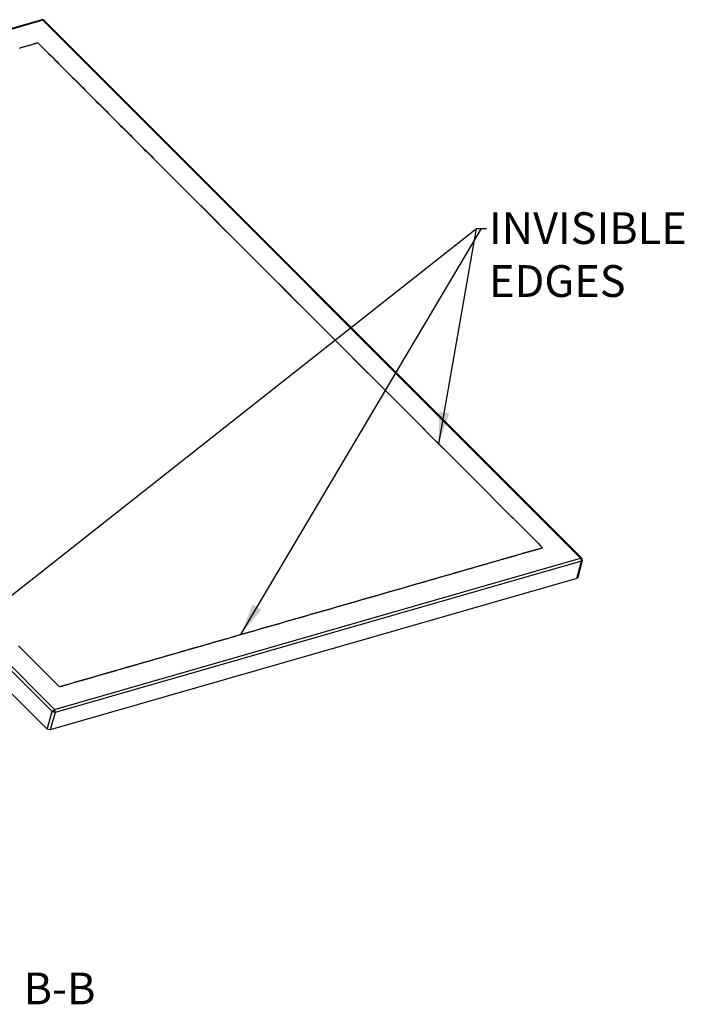
# Model space of a CAD drawing. Units: millimetres. Extents: x 38374 to 47464, y -46600 to -43146.
# Drawn here: x 42107 to 42630, y -43955 to -43180 of the extents above; entities that cross this region are included whole.
import ezdxf
from ezdxf import colors
from ezdxf.entities.mleader import LeaderData, LeaderLine
from ezdxf.math import Vec2, Vec3

# ---------------------------------------------------------------- set-up
doc = ezdxf.new("R2010")
doc.units = ezdxf.units.MM
doc.header["$LTSCALE"] = 2
doc.layers.add('dimensions', color=3, linetype='Continuous', lineweight=0)
doc.layers.add('equipment', color=1, linetype='Continuous')
doc.styles.add('ARIAL', font='Arial.ttf')
doc.dimstyles.new('Bath Dimensions', dxfattribs={"dimtxt": 25, "dimasz": 25, "dimexe": 20, "dimexo": 20, "dimgap": 10, "dimtad": 1, "dimdec": 0, "dimtxsty": 'ARIAL', "dimcen": 25, "dimclrd": 256, "dimclre": 256, "dimclrt": 256, "dimadec": 0, "dimazin": 0, "dimtfac": 1, "dimtdec": 0, "dimtmove": 0, "dimatfit": 3, "dimfxl": 1, "dimtvp": 10, "dimtfillclr": 256, "dimarcsym": 0})

# ---------------------------------------------------------------- blocks, each defined once
blk = doc.blocks.new('HOCKNEY 1200 X 900 ST. HOC-ST-12X9 - 3d view')
at = {"layer": 'equipment'}
for p, q in [((118.75, 147.37), (-295.48, 28.22)), ((119.66, 147.03), (-294.57, 27.88)), ((542.94, -276.25), (119.66, 147.03)), ((543.8, -276.37), (120.52, 146.91)), ((126.91, -397.17), (-296.37, 26.11)), ((-294.57, 27.88), (128.71, -395.4)), ((122.86, -410.93), (-300.78, 12.71)), ((128.71, -395.4), (542.94, -276.25)), ((543.6, -278.68), (129.37, -397.84)), ((540.02, -292.31), (543.6, -278.68)), ((544.27, -278.1), (540.68, -291.74)), ((540.02, -292.31), (125.32, -411.6)), ((122.86, -410.93), (126.91, -397.17)), ((129.37, -397.84), (125.32, -411.6))]:
    blk.add_line(p, q, dxfattribs=at)
for points in [[(118.75, 147.37), (119.66, 147.03)], [(119.66, 147.03), (120.52, 146.91)], [(115.68, 129.22), (112.8, 128.37), (109.93, 127.52), (107.05, 126.67), (104.17, 125.83), (101.3, 124.98)], [(101.21, 125.16), (104.11, 125.97), (107, 126.78), (109.89, 127.59), (112.78, 128.41), (115.68, 129.22)], [(165.3, 79.53), (163.23, 81.6), (161.16, 83.67), (159.09, 85.74), (157.02, 87.81), (154.95, 89.88), (152.88, 91.95), (150.82, 94.02), (148.75, 96.09), (146.68, 98.16), (144.61, 100.23), (142.55, 102.3), (140.48, 104.37), (138.41, 106.44), (136.34, 108.51), (134.28, 110.58), (132.21, 112.65), (130.14, 114.72), (128.08, 116.79), (126.01, 118.86), (123.94, 120.93), (121.88, 123.01), (119.81, 125.08), (117.74, 127.15), (115.68, 129.22)], [(115.68, 129.22), (117.75, 127.15), (119.82, 125.08), (121.9, 123.01), (123.97, 120.94), (126.04, 118.87), (128.11, 116.8), (130.19, 114.74), (132.26, 112.67), (134.33, 110.6), (136.41, 108.53), (138.48, 106.46), (140.55, 104.39), (142.62, 102.32), (144.69, 100.25), (146.77, 98.18), (148.84, 96.11), (150.91, 94.05), (152.98, 91.98), (155.05, 89.91), (157.12, 87.84), (159.19, 85.77), (161.26, 83.7), (163.33, 81.63), (165.4, 79.56)], [(165.3, 79.53), (165.4, 79.56)], [(214.97, 29.85), (212.9, 31.92), (210.83, 33.99), (208.76, 36.06), (206.69, 38.13), (204.62, 40.2), (202.55, 42.27), (200.48, 44.34), (198.41, 46.41), (196.34, 48.48), (194.27, 50.55), (192.2, 52.62), (190.13, 54.69), (188.06, 56.76), (185.99, 58.83), (183.92, 60.9), (181.85, 62.97), (179.78, 65.04), (177.71, 67.11), (175.65, 69.18), (173.58, 71.25), (171.51, 73.32), (169.44, 75.39), (167.37, 77.46), (165.3, 79.53)], [(165.4, 79.56), (167.47, 77.49), (169.54, 75.42), (171.61, 73.35), (173.68, 71.28), (175.75, 69.21), (177.82, 67.14), (179.89, 65.07), (181.96, 63), (184.03, 60.93), (186.1, 58.86), (188.17, 56.79), (190.24, 54.72), (192.31, 52.65), (194.38, 50.58), (196.45, 48.51), (198.52, 46.44), (200.59, 44.37), (202.66, 42.3), (204.73, 40.23), (206.8, 38.16), (208.87, 36.09), (210.94, 34.03), (213.01, 31.96), (215.08, 29.89)], [(214.97, 29.85), (215.08, 29.89)], [(503.96, -259.07), (501.85, -256.96), (499.74, -254.85), (497.63, -252.74), (495.52, -250.63), (493.42, -248.53), (491.31, -246.42), (489.2, -244.31), (487.09, -242.2), (484.98, -240.09), (482.87, -237.98), (480.76, -235.87), (478.65, -233.76), (476.54, -231.65), (474.43, -229.54), (472.32, -227.44), (470.21, -225.33), (468.1, -223.22), (465.99, -221.11), (463.88, -219), (461.77, -216.89), (459.66, -214.78), (457.55, -212.67), (455.45, -210.56), (453.34, -208.46), (451.23, -206.35), (449.12, -204.24), (447.01, -202.13), (444.9, -200.02), (442.79, -197.91), (440.68, -195.8), (438.57, -193.69), (436.46, -191.58), (434.35, -189.48), (432.24, -187.37), (430.13, -185.26), (428.02, -183.15), (425.91, -181.04), (423.8, -178.93), (421.69, -176.82), (419.58, -174.71), (417.47, -172.6), (415.37, -170.49), (413.26, -168.39), (411.15, -166.28), (409.04, -164.17), (406.93, -162.06), (404.82, -159.95), (402.71, -157.84), (400.6, -155.73), (398.49, -153.62), (396.38, -151.51), (394.27, -149.41), (392.16, -147.3), (390.05, -145.19), (387.94, -143.08), (385.83, -140.97), (383.72, -138.86), (381.61, -136.75), (379.5, -134.64), (377.4, -132.53), (375.29, -130.43), (373.18, -128.32), (371.07, -126.21), (368.96, -124.1), (366.85, -121.99), (364.74, -119.88), (362.63, -117.77), (360.52, -115.66), (358.41, -113.55), (356.3, -111.45), (354.19, -109.34), (352.08, -107.23), (349.97, -105.12), (347.86, -103.01), (345.75, -100.9), (343.64, -98.79), (341.53, -96.68), (339.43, -94.57), (337.32, -92.46), (335.21, -90.36), (333.1, -88.25), (330.99, -86.14), (328.88, -84.03), (326.77, -81.92), (324.66, -79.81), (322.55, -77.7), (320.44, -75.59), (318.33, -73.48), (316.22, -71.38), (314.11, -69.27), (312, -67.16), (309.89, -65.05), (307.78, -62.94), (305.67, -60.83), (303.57, -58.72), (301.46, -56.61), (299.35, -54.5), (297.24, -52.4), (295.13, -50.29), (293.02, -48.18), (290.91, -46.07), (288.8, -43.96), (286.69, -41.85), (284.58, -39.74), (282.47, -37.63), (280.36, -35.52), (278.25, -33.41), (276.14, -31.31), (274.03, -29.2), (271.92, -27.09), (269.81, -24.98), (267.71, -22.87), (265.6, -20.76), (263.49, -18.65), (261.38, -16.54), (259.27, -14.43), (257.16, -12.33), (255.05, -10.22), (252.94, -8.11), (250.83, -6), (248.72, -3.89), (246.61, -1.78), (244.5, 0.33), (242.39, 2.44), (240.28, 4.55), (238.17, 6.65), (236.06, 8.76), (233.96, 10.87), (231.85, 12.98), (229.74, 15.09), (227.63, 17.2), (225.52, 19.31), (223.41, 21.42), (221.3, 23.53), (219.19, 25.64), (217.08, 27.74), (214.97, 29.85)], [(215.08, 29.89), (217.19, 27.78), (219.29, 25.67), (221.4, 23.56), (223.51, 21.45), (225.62, 19.34), (227.73, 17.23), (229.84, 15.12), (231.95, 13.01), (234.06, 10.9), (236.16, 8.79), (238.27, 6.69), (240.38, 4.58), (242.49, 2.47), (244.6, 0.36), (246.71, -1.75), (248.82, -3.86), (250.93, -5.97), (253.03, -8.08), (255.14, -10.19), (257.25, -12.3), (259.36, -14.41), (261.47, -16.52), (263.58, -18.62), (265.69, -20.73), (267.79, -22.84), (269.9, -24.95), (272.01, -27.06), (274.12, -29.17), (276.23, -31.28), (278.34, -33.39), (280.45, -35.5), (282.56, -37.61), (284.66, -39.72), (286.77, -41.83), (288.88, -43.93), (290.99, -46.04), (293.1, -48.15), (295.21, -50.26), (297.32, -52.37), (299.43, -54.48), (301.53, -56.59), (303.64, -58.7), (305.75, -60.81), (307.86, -62.92), (309.97, -65.03), (312.08, -67.14), (314.19, -69.24), (316.29, -71.35), (318.4, -73.46), (320.51, -75.57), (322.62, -77.68), (324.73, -79.79), (326.84, -81.9), (328.95, -84.01), (331.06, -86.12), (333.16, -88.23), (335.27, -90.34), (337.38, -92.45), (339.49, -94.55), (341.6, -96.66), (343.71, -98.77), (345.82, -100.88), (347.93, -102.99), (350.03, -105.1), (352.14, -107.21), (354.25, -109.32), (356.36, -111.43), (358.47, -113.54), (360.58, -115.65), (362.69, -117.75), (364.79, -119.86), (366.9, -121.97), (369.01, -124.08), (371.12, -126.19), (373.23, -128.3), (375.34, -130.41), (377.45, -132.52), (379.56, -134.63), (381.66, -136.74), (383.77, -138.85), (385.88, -140.96), (387.99, -143.06), (390.1, -145.17), (392.21, -147.28), (394.32, -149.39), (396.42, -151.5), (398.53, -153.61), (400.64, -155.72), (402.75, -157.83), (404.86, -159.94), (406.97, -162.05), (409.08, -164.16), (411.19, -166.27), (413.29, -168.37), (415.4, -170.48), (417.51, -172.59), (419.62, -174.7), (421.73, -176.81), (423.84, -178.92), (425.95, -181.03), (428.05, -183.14), (430.16, -185.25), (432.27, -187.36), (434.38, -189.47), (436.49, -191.58), (438.6, -193.68), (440.71, -195.79), (442.81, -197.9), (444.92, -200.01), (447.03, -202.12), (449.14, -204.23), (451.25, -206.34), (453.36, -208.45), (455.47, -210.56), (457.58, -212.67), (459.68, -214.78), (461.79, -216.89), (463.9, -218.99), (466.01, -221.1), (468.12, -223.21), (470.23, -225.32), (472.34, -227.43), (474.44, -229.54), (476.55, -231.65), (478.66, -233.76), (480.77, -235.87), (482.88, -237.98), (484.99, -240.09), (487.1, -242.2), (489.21, -244.3), (491.31, -246.41), (493.42, -248.52), (495.53, -250.63), (497.64, -252.74), (499.75, -254.85), (501.86, -256.96), (503.96, -259.07)], [(123.59, -368.48), (121.48, -366.38), (119.37, -364.27), (117.26, -362.16), (115.15, -360.05), (113.04, -357.94), (110.93, -355.83), (108.82, -353.72), (106.71, -351.61), (104.6, -349.5), (102.49, -347.4), (100.38, -345.29)], [(100.4, -345.28), (102.5, -347.39), (104.61, -349.5), (106.72, -351.61), (108.83, -353.72), (110.94, -355.83), (113.05, -357.94), (115.16, -360.05), (117.27, -362.16), (119.37, -364.26), (121.48, -366.37), (123.59, -368.48)], [(503.96, -259.07), (505.78, -260.89), (507.6, -262.71), (509.42, -264.53), (511.24, -266.35), (513.06, -268.17)], [(503.96, -259.07), (503.96, -259.07)], [(133.48, -377.35), (136.37, -376.55), (139.23, -375.71), (142.09, -374.88), (144.95, -374.04), (147.82, -373.21), (150.68, -372.38), (153.55, -371.55), (156.41, -370.72), (159.28, -369.9), (162.15, -369.07), (165.02, -368.24), (167.88, -367.41), (170.75, -366.59), (173.62, -365.76), (176.48, -364.93), (179.35, -364.1), (182.22, -363.27), (185.08, -362.44), (187.95, -361.62), (190.82, -360.79), (193.69, -359.96), (196.55, -359.13), (199.42, -358.31), (202.29, -357.48), (205.15, -356.65), (208.02, -355.82), (210.89, -355), (213.76, -354.17), (216.62, -353.34), (219.49, -352.51), (222.36, -351.69), (225.23, -350.86), (228.09, -350.03), (230.96, -349.2), (233.83, -348.38), (236.7, -347.55), (239.56, -346.72), (242.43, -345.89), (245.3, -345.07), (248.17, -344.24), (251.04, -343.41), (253.9, -342.59), (256.77, -341.76), (259.64, -340.93), (262.51, -340.1), (265.38, -339.28), (268.24, -338.45), (271.11, -337.63), (273.98, -336.8), (276.85, -335.98), (279.72, -335.15), (282.59, -334.32), (285.45, -333.49), (288.32, -332.66), (291.19, -331.84), (294.06, -331.02), (296.93, -330.19), (299.8, -329.36), (302.67, -328.54), (305.54, -327.71), (308.41, -326.89), (311.28, -326.06), (314.15, -325.23), (317.02, -324.41), (319.89, -323.58), (322.76, -322.76), (325.62, -321.93), (328.49, -321.11), (331.36, -320.28), (334.23, -319.46), (337.1, -318.63), (339.97, -317.81), (342.85, -316.98), (345.72, -316.16), (348.59, -315.33), (351.45, -314.51), (354.32, -313.68), (357.19, -312.85), (360.06, -312.03), (362.94, -311.21), (365.81, -310.39), (368.68, -309.56), (371.55, -308.74), (374.42, -307.91), (377.29, -307.08), (380.16, -306.26), (383.03, -305.44), (385.9, -304.61), (388.77, -303.79), (391.64, -302.97), (394.52, -302.14), (397.39, -301.32), (400.26, -300.49), (403.13, -299.67), (406, -298.85), (408.87, -298.02), (411.74, -297.2), (414.61, -296.38), (417.49, -295.55), (420.36, -294.73), (423.23, -293.9), (426.1, -293.08), (428.97, -292.26), (431.84, -291.43), (434.72, -290.61), (437.59, -289.79), (440.46, -288.97), (443.33, -288.14), (446.2, -287.32), (449.08, -286.5), (451.95, -285.67), (454.82, -284.85), (457.69, -284.03), (460.56, -283.2), (463.44, -282.38), (466.31, -281.56), (469.18, -280.74), (472.05, -279.91), (474.93, -279.09), (477.8, -278.27), (480.67, -277.44), (483.54, -276.62), (486.41, -275.8), (489.29, -274.97), (492.16, -274.15), (495.03, -273.33), (497.9, -272.51), (500.78, -271.69), (503.66, -270.87), (506.54, -270.06), (509.42, -269.24), (512.27, -268.4)], [(512.27, -268.4), (509.43, -269.25), (506.55, -270.07), (503.68, -270.89), (500.81, -271.72), (497.94, -272.54), (495.07, -273.37), (492.2, -274.2), (489.34, -275.03), (486.47, -275.85), (483.6, -276.68), (480.74, -277.51), (477.87, -278.34), (475, -279.17), (472.14, -280), (469.27, -280.83), (466.4, -281.65), (463.54, -282.48), (460.67, -283.31), (457.8, -284.14), (454.94, -284.96), (452.07, -285.79), (449.2, -286.62), (446.33, -287.45), (443.47, -288.28), (440.6, -289.1), (437.73, -289.93), (434.87, -290.76), (432, -291.59), (429.13, -292.41), (426.26, -293.24), (423.4, -294.07), (420.53, -294.9), (417.66, -295.72), (414.79, -296.55), (411.92, -297.38), (409.06, -298.21), (406.19, -299.03), (403.32, -299.86), (400.45, -300.69), (397.59, -301.52), (394.72, -302.34), (391.85, -303.17), (388.98, -304), (386.11, -304.82), (383.24, -305.65), (380.38, -306.48), (377.51, -307.3), (374.64, -308.13), (371.77, -308.96), (368.91, -309.78), (366.04, -310.61), (363.17, -311.44), (360.3, -312.26), (357.43, -313.09), (354.56, -313.91), (351.69, -314.74), (348.82, -315.57), (345.95, -316.39), (343.09, -317.22), (340.22, -318.05), (337.35, -318.87), (334.48, -319.7), (331.61, -320.52), (328.74, -321.35), (325.87, -322.17), (323, -323), (320.13, -323.82), (317.26, -324.65), (314.39, -325.47), (311.52, -326.3), (308.65, -327.13), (305.78, -327.95), (302.91, -328.78), (300.04, -329.6), (297.17, -330.43), (294.3, -331.25), (291.43, -332.07), (288.56, -332.9), (285.69, -333.72), (282.82, -334.55), (279.95, -335.37), (277.08, -336.2), (274.21, -337.02), (271.33, -337.84), (268.46, -338.67), (265.59, -339.49), (262.72, -340.32), (259.85, -341.14), (256.98, -341.97), (254.11, -342.79), (251.24, -343.61), (248.37, -344.44), (245.5, -345.26), (242.63, -346.09), (239.75, -346.91), (236.88, -347.73), (234.01, -348.56), (231.14, -349.38), (228.27, -350.2), (225.4, -351.03), (222.52, -351.85), (219.65, -352.67), (216.78, -353.5), (213.91, -354.32), (211.04, -355.14), (208.17, -355.97), (205.29, -356.79), (202.42, -357.61), (199.55, -358.44), (196.68, -359.26), (193.81, -360.08), (190.93, -360.9), (188.06, -361.73), (185.19, -362.55), (182.32, -363.37), (179.45, -364.2), (176.57, -365.02), (173.7, -365.84), (170.83, -366.66), (167.96, -367.49), (165.08, -368.31), (162.21, -369.13), (159.34, -369.95), (156.47, -370.78), (153.59, -371.6), (150.72, -372.42), (147.85, -373.24), (144.98, -374.07), (142.11, -374.9), (139.25, -375.73), (136.38, -376.56), (133.49, -377.36)], [(513.06, -268.17), (512.27, -268.4)], [(512.27, -268.4), (512.27, -268.4)], [(542.94, -276.25), (543.6, -278.68)], [(542.94, -276.25), (543.8, -276.37)], [(544.27, -278.1), (543.6, -278.68)], [(543.93, -277.22), (544.27, -278.1)], [(540.68, -291.74), (540.02, -292.31)], [(123.59, -368.48), (123.59, -368.48)], [(132.69, -377.58), (130.87, -375.76), (129.05, -373.94), (127.23, -372.12), (125.41, -370.3), (123.59, -368.48)], [(133.49, -377.36), (132.69, -377.58)], [(133.49, -377.36), (133.48, -377.35)], [(126.91, -397.17), (128.71, -395.4)], [(129.37, -397.84), (126.91, -397.17)], [(128.71, -395.4), (129.37, -397.84)], [(125.32, -411.6), (122.86, -410.93)]]:
    blk.add_lwpolyline(points, dxfattribs=at)
for centre, start, end in [((119.24, 145.64), 45, 106.04782), ((542.53, -277.64), 345.268, 45)]:
    blk.add_arc(centre, 1.8, start, end, dxfattribs=at)

msp = doc.modelspace()

# ---------------------------------------------------------------- block references
at = {"layer": 'equipment'}
msp.add_blockref('HOCKNEY 1200 X 900 ST. HOC-ST-12X9 - 3d view', (42005.29, -43327.3), dxfattribs=at)

# ---------------------------------------------------------------- texts
at = {"layer": 'dimensions', "style": 'ARIAL'}
msp.add_text('B-B', height=25, dxfattribs=at).set_placement((42109.67, -43954.81))

# ---------------------------------------------------------------- leaders
at = {"layer": 'dimensions'}
for points in [[(42280.7, -43663.68), (42470.19, -43344.1)], [(42436.5, -43513.6), (42466.19, -43344.1)]]:
    msp.add_leader(points, dimstyle='Bath Dimensions', dxfattribs=at)
ml = msp.add_multileader_mtext('Standard', dxfattribs=at)
ml.set_content('INVISIBLE EDGES', color=256, style='ARIAL')
ml.set_leader_properties()
ml.build(insert=Vec2(0, 0))
ml.multileader.update_dxf_attribs({"arrow_head_size": 25})
ctx = ml.context
ctx.base_point, ctx.char_height, ctx.arrow_head_size, ctx.plane_origin = Vec3(42474.19, -43344.1), 25, 25, Vec3(-233.81, 35.9)
notes = []
notes.append((ctx, [(0, (1, 1, 0), (42466.19, -43344.1), (1, 0), 8, [(0, [(42058.12, -43666.05)], 0, [])])]))
ctx.mtext.insert, ctx.mtext.width = Vec3(42476.19, -43331.39), 105.0667
for ctx, leaders in notes:
    for number, flags, end, landing, length, lines in leaders:
        leader = LeaderData()
        leader.index, (leader.has_last_leader_line, leader.has_dogleg_vector, leader.attachment_direction) = number, flags
        leader.last_leader_point, leader.dogleg_vector, leader.dogleg_length = Vec3(end), Vec3(landing), length
        for number, points, colour, breaks in lines:
            line = LeaderLine()
            line.index, line.vertices, line.color, line.breaks = number, Vec3.list(points), colors.encode_raw_color(colour), breaks
            leader.lines.append(line)
        ctx.leaders.append(leader)

doc.saveas('drawing.dxf')
